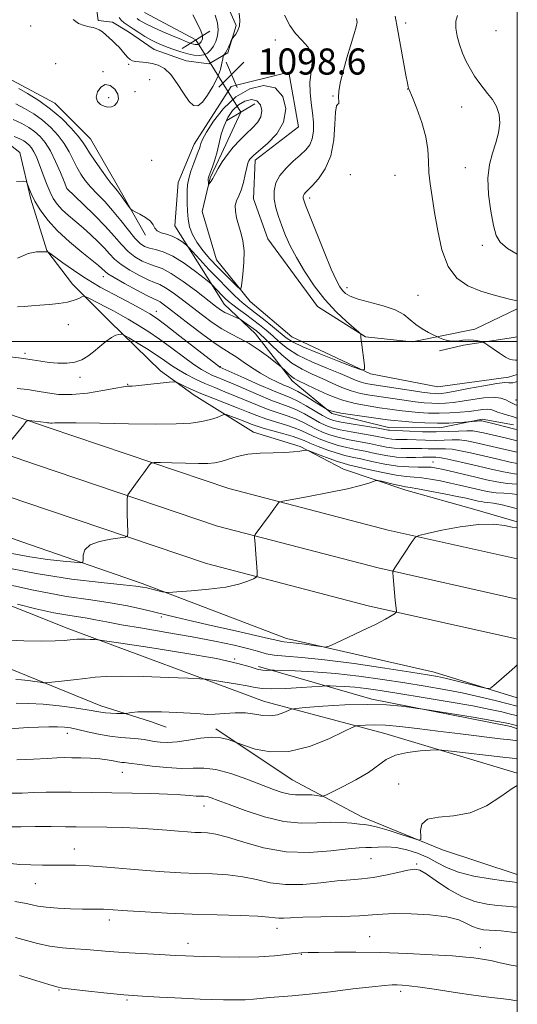
# Model space of a CAD drawing. Extents: x 2067300 to 2070200, y 289800 to 292700.
# Drawn here: x 2069848 to 2070000, y 290297 to 290599 of the extents above; entities that cross this region are included whole.
import ezdxf

# ---------------------------------------------------------------- set-up
doc = ezdxf.new("R2010")
doc.units = 0
doc.header["$MEASUREMENT"] = 0
doc.linetypes.add('rvrstm', pattern=[117.1, 50, -3.9, 0.5, -3.9, 0.5, -3.9, 0.5, -3.9, 50])
for name, color, linetype, lineweight in [('BREAKLINE DTM HARD', 7, 'Continuous', 0), ('CONTOUR INDEX', 41, 'Continuous', 13), ('CONTOUR INTERMEDIATE', 44, 'Continuous', 0), ('CONTOUR INTERMEDIATE DEPRESSION', 44, 'Continuous', 0), ('GRID LINE', 7, 'Continuous', 0), ('PIPE END LARGE', 7, 'Continuous', 13), ('SPOT ELEVATION', 7, 'Continuous', 0), ('SPOT ELEVATION DTM', 2, 'Continuous', 13), ('STREAM - RIVER SINGLE LINE', 142, 'rvrstm', 0), ('STREAM - RIVER SINGLE LINE UNDER ROAD', 9, 'Continuous', 0)]:
    doc.layers.add(name, color=color, linetype=linetype, lineweight=lineweight)
doc.styles.add('Style-WORKING', font='WORKING.shx')

# ---------------------------------------------------------------- blocks, each defined once
blk = doc.blocks.new('SPOT')
at = {"layer": 'SPOT ELEVATION'}
for p, q in [((-3.909999999916181, -3.910000000032596), (3.820000000065193, 3.809999999997672)), ((-1.649999999906868, 3.769999999960419), (1.71999999997206, -3.929999999993015))]:
    blk.add_line(p, q, dxfattribs=at)

msp = doc.modelspace()

# ---------------------------------------------------------------- linework, layer by layer
at = {"layer": 'BREAKLINE DTM HARD', "extrusion": (-0.1708238997197682, 0.7794970367080158, 0.602663724682308), "elevation": -126495.8835341298, "flags": 128}
msp.add_lwpolyline([(-2084202.171004013, 96914.3773842013), (-2084199.610735234, 96914.28616090992), (-2084185.560797889, 96912.78965547212), (-2084177.973910457, 96912.95256370792)], dxfattribs=at)
at = {"layer": 'BREAKLINE DTM HARD', "extrusion": (-0.04719011407624059, 0.01055433528403717, 0.998830165313495), "elevation": -93493.97729745321, "flags": 128}
msp.add_lwpolyline([(-735235.9454658134, 1954425.980542464), (-735235.9454658134, 1954466.616674244)], dxfattribs=at)
at = {"layer": 'BREAKLINE DTM HARD', "extrusion": (-0.04645671083872802, 0.01039802489254842, 0.9988661847797137), "elevation": -92021.0000238812, "flags": 128}
msp.add_lwpolyline([(-735533.5674341139, 1954378.957780368), (-735533.5674341139, 1954422.712637298)], dxfattribs=at)
at = {"layer": 'BREAKLINE DTM HARD', "extrusion": (0.005153768104144332, 0.231864996240825, 0.9727343225118413), "elevation": 79098.99808001629, "flags": 128}
msp.add_lwpolyline([(-2062989.479714297, -326914.4070388581), (-2063034.602177248, -326905.0935734871), (-2063035.385073489, -326904.9685315909)], dxfattribs=at)
at = {"layer": 'BREAKLINE DTM HARD'}
for points in [[(2069200.52, 290714.53, 1100.62), (2069288.46, 290680.97, 1102.39), (2069359.14, 290655.33, 1103.03), (2069439.26, 290625.87, 1103.81), (2069533.06, 290589.87, 1105.29), (2069652.8, 290546.97, 1109.37), (2069793.25, 290495.23, 1115.27), (2069856.55, 290473.54, 1118.32), (2069911.64, 290454.91, 1121.27), (2069960.39, 290442.17, 1123.58)], [(2069195.8, 290701.88, 1100.82), (2069283.75, 290668.32, 1102.59), (2069354.51, 290642.65, 1103.23), (2069434.51, 290613.23, 1104.01), (2069528.36, 290577.21, 1105.49), (2069648.26, 290534.26, 1109.57), (2069789.29, 290483.9, 1115.47), (2069852.68, 290462.18, 1118.52), (2069908.2, 290443.41, 1121.47), (2069957.35, 290430.56, 1123.78)], [(2069191.08, 290689.23, 1100.62), (2069279.04, 290655.67, 1102.39), (2069349.88, 290629.97, 1103.03), (2069429.76, 290600.59, 1103.81), (2069523.66, 290564.55, 1105.29), (2069643.72, 290521.55, 1109.37), (2069785.33, 290472.57, 1115.27), (2069848.81, 290450.82, 1118.32), (2069904.76, 290431.91, 1121.27), (2069954.31, 290418.95, 1123.58)], [(2069869.61, 290613.09, 1097.38), (2069871.56, 290598.34, 1097.67), (2069875.98, 290597.84, 1097.08), (2069880.89, 290594.89, 1096.88), (2069888.75, 290589.47, 1097.08), (2069898.58, 290586.01, 1097.08), (2069905.46, 290585.02, 1097.18), (2069911.37, 290588.45, 1098.26), (2069913.84, 290596.8, 1097.77), (2069909.43, 290607.13, 1097.38)], [(2069717.1, 290554.52, 1102.53), (2069736.22, 290549.27, 1102.18), (2069753.59, 290545.77, 1101.23), (2069768.37, 290547.92, 1101.31), (2069782.72, 290553.98, 1100.75), (2069791.86, 290562.23, 1100.88), (2069801, 290569.17, 1100.88), (2069812.31, 290575.23, 1100.53), (2069823.18, 290580.86, 1099.36), (2069834.92, 290583.02, 1099.18), (2069845.34, 290579.96, 1099.49), (2069858.37, 290572.99, 1099.31), (2069869.22, 290562.11, 1099.05), (2069877.02, 290548.62, 1099.53), (2069886.12, 290532.53, 1100.44)], [(2069895.06, 290535.38, 1098.95), (2069896.07, 290548.65, 1098.8), (2069901, 290560.44, 1098.7), (2069912.33, 290578.12, 1098.8), (2069930.04, 290582.52, 1098.65), (2069932.97, 290565.8, 1098.51), (2069919.68, 290555.5, 1098.46), (2069919.17, 290543.7, 1098.8), (2069923.57, 290531.4, 1098.8), (2069938.78, 290510.73, 1099.29), (2069953.52, 290501.37, 1100.08), (2069967.77, 290499.87, 1101.51), (2069986.95, 290503.78, 1102.74), (2070000, 290509.935, 1103.731)], [(2070000, 290444.722, 1123.664), (2069987.04, 290448.52, 1123.56), (2069965.9, 290454.45, 1122.62), (2069946.74, 290460.87, 1121.3), (2069933.48, 290467.78, 1119.77), (2069919.23, 290472.22, 1119.28), (2069901.05, 290483.56, 1116.63), (2069890.74, 290490.94, 1115.5), (2069875.03, 290506.21, 1113.48), (2069863.74, 290517.53, 1111.32), (2069855.89, 290527.87, 1109.94), (2069850.99, 290543.61, 1108.17), (2069847.57, 290557.87, 1107.73), (2069831.86, 290570.18, 1105.12)], [(2070000, 290390.705, 1126.302), (2069974.51, 290398.59, 1125.4), (2069929.29, 290408.98, 1123.48), (2069885.07, 290425.76, 1121.71), (2069848.21, 290438.6, 1118.22), (2069779.91, 290463.28, 1115.37), (2069716.52, 290485.99, 1111.98), (2069644.29, 290513.14, 1108.58), (2069570.58, 290540.28, 1105), (2069519.48, 290560.52, 1104.11)], [(2070000, 290367.675, 1137.597), (2069959.42, 290379.78, 1134.92), (2069922.56, 290389.67, 1131.14), (2069862.61, 290411.88, 1127.45), (2069800.7, 290436.55, 1123.71), (2069726.51, 290465.18, 1118.6), (2069673.44, 290485.91, 1117.22), (2069598.75, 290513.55, 1112.85), (2069520.62, 290540.21, 1108.87)], [(2069895.06, 290535.38, 1098.95), (2069910.23, 290511.45, 1103.08), (2069919.78, 290502.31, 1104.9), (2069931.06, 290487.95, 1106.47), (2069943.21, 290477.94, 1108.21), (2069960.59, 290473.57, 1109.42), (2069976.23, 290473.54, 1108.73), (2069989.27, 290476.13, 1107.69), (2069998.83, 290474.38, 1107.34)], [(2069485.43, 290532.28, 1110.35), (2069511.06, 290521.37, 1111.35), (2069541.89, 290507.85, 1114.52), (2069570.56, 290496.51, 1115.09), (2069597.49, 290487.34, 1115.65), (2069622.68, 290479.91, 1117.61), (2069656.56, 290467.26, 1118.61), (2069696.95, 290450.25, 1122.52), (2069719.97, 290441.96, 1124.35), (2069744.29, 290430.18, 1125.39), (2069764.7, 290421.9, 1126), (2069796.85, 290413.15, 1127.43), (2069817.7, 290409.65, 1128.17), (2069844.63, 290399.61, 1129.13), (2069872.43, 290388.27, 1131.43), (2069887.63, 290383.46, 1132.6), (2069892.41, 290381.72, 1132.73)], [(2070000, 290381.3, 1132.608), (2069998.01, 290381.99, 1132.52), (2069955.44, 290390.31, 1131.73), (2069920.69, 290400.36, 1127.52)], [(2069907.62, 290381.26, 1133.65), (2069931.06, 290365.58, 1134.95), (2069952.34, 290354.25, 1137.3), (2069977.1, 290344.21, 1138.25), (2070000, 290336.622, 1139.349)]]:
    msp.add_polyline3d(points, dxfattribs=at)
at = {"layer": 'CONTOUR INDEX', "flags": 128}
for points, elevation in [([(2069928.668, 290600.015), (2069930.281, 290596.861), (2069932.062, 290594.386), (2069934.024, 290592.299), (2069935.804, 290590.307), (2069936.943, 290588.116), (2069937.149, 290585.509), (2069936.804, 290582.566), (2069936.456, 290579.447), (2069936.523, 290576.29), (2069936.891, 290573.155), (2069937.31, 290570.084), (2069937.563, 290567.134), (2069937.547, 290564.432), (2069937.187, 290562.119), (2069936.415, 290560.267), (2069935.196, 290558.672), (2069933.498, 290557.057), (2069931.369, 290555.203), (2069929.154, 290553.123), (2069927.275, 290550.889), (2069926.069, 290548.556), (2069925.525, 290546.131), (2069925.548, 290543.603), (2069926.037, 290540.968), (2069926.862, 290538.235), (2069927.888, 290535.417), (2069929.035, 290532.494), (2069930.443, 290529.309), (2069932.31, 290525.673), (2069934.773, 290521.495), (2069937.741, 290517.074), (2069941.063, 290512.81), (2069944.535, 290509.063), (2069947.725, 290506.045), (2069951.471, 290502.789), (2069951.959, 290502.331), (2069952.031, 290502.16), (2069952.044, 290501.896), (2069952.109, 290501.206), (2069952.273, 290499.767), (2069953.187, 290492.56), (2069953.208, 290491.373), (2069952.296, 290491.286), (2069949.667, 290492.226), (2069944.936, 290494.039), (2069939.292, 290496.251), (2069934.323, 290498.309), (2069931.174, 290499.827), (2069929.232, 290501.097), (2069925.02, 290504.578), (2069922.263, 290506.8), (2069919.735, 290508.795), (2069916.359, 290511.414), (2069914.894, 290512.651), (2069913.123, 290514.283), (2069910.969, 290516.396), (2069908.418, 290519.019), (2069905.542, 290522.077), (2069902.767, 290525.084), (2069899.389, 290528.77), (2069898.761, 290529.397), (2069898.179, 290529.868), (2069897.215, 290530.593), (2069895.874, 290531.468), (2069894.273, 290532.264), (2069892.552, 290532.823), (2069890.947, 290533.281), (2069889.72, 290533.845), (2069889.01, 290534.673), (2069888.465, 290535.71), (2069887.606, 290536.85), (2069886.126, 290537.984), (2069884.382, 290538.987), (2069882.898, 290539.734), (2069882.039, 290540.181), (2069881.522, 290540.625), (2069880.903, 290541.446), (2069879.867, 290542.885), (2069878.597, 290544.625), (2069877.407, 290546.209), (2069876.496, 290547.348), (2069875.615, 290548.428), (2069874.403, 290550.003), (2069872.64, 290552.424), (2069870.662, 290555.238), (2069868.942, 290557.79), (2069867.785, 290559.632), (2069866.808, 290561.145), (2069865.455, 290562.917), (2069863.299, 290565.371), (2069860.425, 290568.269), (2069857.045, 290571.207), (2069853.418, 290573.831), (2069849.99, 290575.978), (2069847.253, 290577.533)], 1100), ([(2069876.634, 290572.303), (2069877.412, 290573.167), (2069877.812, 290574.367), (2069877.616, 290575.794), (2069876.699, 290577.282), (2069875.304, 290578.421), (2069873.763, 290578.743), (2069872.389, 290577.954), (2069871.412, 290576.457), (2069871.038, 290574.828), (2069871.393, 290573.539), (2069872.282, 290572.638), (2069873.423, 290572.07), (2069874.579, 290571.797), (2069875.664, 290571.856), (2069876.634, 290572.303)], 1100), ([(2070000, 290469.497), (2069998.332, 290469.912), (2069996.262, 290470.409), (2069989.668, 290471.951), (2069988.002, 290472.325), (2069986.423, 290472.561), (2069984.537, 290472.629), (2069982.026, 290472.525), (2069978.875, 290472.355), (2069975.147, 290472.252), (2069971.004, 290472.311), (2069967.019, 290472.471), (2069960.803, 290472.775), (2069960.419, 290472.832), (2069957.362, 290473.356), (2069949.708, 290474.642), (2069946.065, 290475.29), (2069943.683, 290475.8), (2069942.059, 290476.371), (2069940.368, 290477.278), (2069935.288, 290480.296), (2069932.719, 290481.728), (2069930.612, 290482.724), (2069925.34, 290484.844), (2069920.965, 290486.725), (2069916.178, 290488.845), (2069908.915, 290492.095), (2069908.726, 290492.219), (2069907.84, 290492.897), (2069896.665, 290501.616), (2069892.354, 290504.945), (2069889.493, 290507.074), (2069887.459, 290508.416), (2069885.24, 290509.677), (2069882.108, 290511.382), (2069878.473, 290513.339), (2069872.259, 290516.642), (2069869.83, 290518.004), (2069867.2, 290519.65), (2069864.032, 290521.812), (2069860.815, 290524.098), (2069856.823, 290526.987), (2069856.269, 290527.363), (2069856.106, 290527.41), (2069855.904, 290527.4), (2069855.402, 290527.398), (2069854.384, 290527.42), (2069852.664, 290527.397), (2069850.167, 290526.915), (2069846.852, 290525.474)], 1110), ([(2070000, 290453.093), (2069998.403, 290453.262), (2069995.879, 290453.434), (2069993.513, 290453.622), (2069991.364, 290453.917), (2069989.313, 290454.32), (2069987.195, 290454.809), (2069982.308, 290455.964), (2069979.493, 290456.594), (2069976.463, 290457.226), (2069973.443, 290457.781), (2069970.704, 290458.172), (2069968.372, 290458.364), (2069965.982, 290458.547), (2069962.919, 290458.965), (2069958.836, 290459.774), (2069954.441, 290460.765), (2069948.305, 290462.202), (2069946.655, 290462.632), (2069944.881, 290463.21), (2069942.371, 290464.123), (2069939.595, 290465.167), (2069937.293, 290466.045), (2069935.979, 290466.529), (2069935.277, 290466.669), (2069934.583, 290466.585), (2069933.378, 290466.39), (2069931.469, 290466.166), (2069928.747, 290465.987), (2069925.208, 290465.89), (2069921.273, 290465.748), (2069917.468, 290465.398), (2069914.215, 290464.741), (2069911.522, 290463.943), (2069909.292, 290463.237), (2069907.352, 290462.802), (2069905.214, 290462.611), (2069902.313, 290462.585), (2069898.355, 290462.65), (2069894.119, 290462.754), (2069890.653, 290462.851), (2069888.711, 290462.878), (2069887.851, 290462.697), (2069887.338, 290462.153), (2069885.542, 290459.751), (2069884.35, 290458.127), (2069881.18, 290453.681), (2069880.725, 290452.999), (2069880.556, 290452.506), (2069880.526, 290451.781), (2069880.513, 290448.751), (2069880.524, 290446.714), (2069880.558, 290444.592), (2069880.642, 290441.187), (2069880.578, 290440.377), (2069879.986, 290440.012), (2069878.357, 290439.776), (2069875.443, 290439.39), (2069872.022, 290438.709), (2069869.133, 290437.618), (2069867.552, 290436.091), (2069867.009, 290434.452), (2069866.971, 290433.11), (2069866.899, 290432.373), (2069866.217, 290432.159), (2069864.339, 290432.284), (2069860.864, 290432.605), (2069856.122, 290433.143), (2069850.627, 290433.962), (2069844.677, 290435.133)], 1120), ([(2070000, 290385.197), (2069999.635, 290385.294), (2069997.493, 290385.857), (2069995.26, 290386.417), (2069991.701, 290387.213), (2069986.373, 290388.259), (2069979.142, 290389.532), (2069971.115, 290390.867), (2069963.709, 290392.064), (2069958.004, 290392.964), (2069953.729, 290393.585), (2069950.273, 290393.985), (2069947.172, 290394.224), (2069944.538, 290394.349), (2069942.626, 290394.404), (2069941.476, 290394.421), (2069940.267, 290394.369), (2069933.918, 290393.919), (2069929.067, 290393.625), (2069924.73, 290393.472), (2069921.832, 290393.575), (2069919.692, 290393.911), (2069917.226, 290394.424), (2069913.707, 290395.046), (2069909.816, 290395.663), (2069906.589, 290396.15), (2069904.615, 290396.427), (2069902.699, 290396.581), (2069899.199, 290396.744), (2069893.066, 290397.006), (2069885.632, 290397.275), (2069878.822, 290397.419), (2069874.052, 290397.339), (2069870.697, 290397.072), (2069867.625, 290396.69), (2069864.023, 290396.266), (2069860.363, 290395.866), (2069857.438, 290395.559), (2069855.777, 290395.398), (2069854.849, 290395.386), (2069853.859, 290395.512), (2069852.217, 290395.752), (2069850.162, 290396.03), (2069848.141, 290396.259), (2069846.407, 290396.399)], 1130), ([(2070000, 290334.136), (2069998.437, 290334.324), (2069995.859, 290334.652), (2069991.702, 290335.244), (2069986.699, 290336.125), (2069981.947, 290337.29), (2069978.261, 290338.711), (2069975.326, 290340.259), (2069972.542, 290341.779), (2069969.45, 290343.125), (2069966.161, 290344.183), (2069962.924, 290344.848), (2069959.963, 290345.066), (2069957.393, 290345.003), (2069955.3, 290344.877), (2069953.602, 290344.838), (2069951.54, 290344.765), (2069948.187, 290344.465), (2069942.914, 290343.869), (2069936.281, 290343.396), (2069929.148, 290343.586), (2069922.295, 290344.778), (2069916.192, 290346.497), (2069911.231, 290348.068), (2069907.655, 290348.974), (2069905.113, 290349.337), (2069903.106, 290349.443), (2069901.169, 290349.531), (2069898.968, 290349.67), (2069896.203, 290349.885), (2069892.657, 290350.186), (2069888.451, 290350.516), (2069883.79, 290350.803), (2069878.927, 290350.993), (2069874.302, 290351.102), (2069864.862, 290351.24), (2069861.633, 290351.268), (2069857.207, 290351.291), (2069852.298, 290351.297), (2069847.944, 290351.269), (2069844.9, 290351.211)], 1140)]:
    msp.add_lwpolyline(points, dxfattribs=dict(at, elevation=elevation))
at = {"layer": 'CONTOUR INTERMEDIATE', "flags": 128}
for points, elevation in [([(2069914.756, 290600.565), (2069914.982, 290598.487), (2069914.883, 290596.701), (2069914.408, 290595.255), (2069913.749, 290594.162), (2069912.81, 290593.017), (2069912.609, 290592.692), (2069912.379, 290592.176), (2069911.993, 290591.282), (2069911.506, 290590.193), (2069911.018, 290589.185), (2069910.612, 290588.473), (2069910.306, 290588.037), (2069910.101, 290587.795), (2069909.987, 290587.637), (2069909.903, 290587.33), (2069909.779, 290586.608), (2069909.531, 290585.268), (2069909.027, 290583.341), (2069908.125, 290580.916), (2069906.753, 290578.149), (2069905.122, 290575.462), (2069903.518, 290573.343), (2069902.139, 290572.214), (2069900.851, 290572.245), (2069899.435, 290573.538), (2069897.732, 290576.041), (2069895.822, 290579.082), (2069893.846, 290581.833), (2069891.913, 290583.656), (2069890.02, 290584.67), (2069888.134, 290585.186), (2069886.256, 290585.476), (2069883.108, 290585.805), (2069882.116, 290586.007), (2069881.39, 290586.36), (2069880.709, 290586.969), (2069879.898, 290587.891), (2069878.969, 290589), (2069877.985, 290590.126), (2069876.993, 290591.137), (2069875.993, 290592.068), (2069873.932, 290593.946), (2069872.903, 290594.836), (2069871.931, 290595.529), (2069871.025, 290595.942), (2069870.051, 290596.184), (2069868.84, 290596.412), (2069867.291, 290596.784), (2069865.573, 290597.466), (2069863.922, 290598.622)], 1098), ([(2069907.484, 290599.989), (2069908.141, 290597.638), (2069908.398, 290595.496), (2069908.206, 290593.6), (2069907.667, 290591.944), (2069906.922, 290590.514), (2069906.076, 290589.308), (2069905.103, 290588.376), (2069903.944, 290587.781), (2069902.55, 290587.566), (2069900.91, 290587.688), (2069899.025, 290588.087), (2069896.926, 290588.693), (2069894.773, 290589.414), (2069892.756, 290590.15), (2069891.004, 290590.839), (2069889.395, 290591.555), (2069887.741, 290592.408), (2069885.918, 290593.467), (2069884.039, 290594.636), (2069882.277, 290595.775), (2069880.778, 290596.778), (2069879.572, 290597.66), (2069878.665, 290598.47), (2069878.02, 290599.31)], 1096), ([(2069900.622, 290600.085), (2069902.125, 290597.128), (2069903.047, 290595.171), (2069903.476, 290594.026), (2069903.585, 290593.323), (2069903.528, 290592.758), (2069903.367, 290592.264), (2069903.145, 290591.837), (2069902.893, 290591.478), (2069902.603, 290591.2), (2069902.257, 290591.022), (2069901.841, 290590.958), (2069901.352, 290590.995), (2069900.79, 290591.114), (2069900.098, 290591.322), (2069898.995, 290591.731), (2069897.141, 290592.479), (2069894.373, 290593.632), (2069891.215, 290594.983), (2069888.366, 290596.255), (2069886.359, 290597.233), (2069885.069, 290597.949), (2069884.203, 290598.495), (2069883.505, 290598.986)], 1094), ([(2069950.694, 290598.97), (2069950.923, 290597.853), (2069950.618, 290596.398), (2069949.89, 290593.929), (2069948.892, 290590.627), (2069947.784, 290586.889), (2069946.727, 290583.1), (2069945.865, 290579.598), (2069945.344, 290576.713), (2069945.235, 290574.694), (2069945.328, 290573.476), (2069945.338, 290572.912), (2069945.066, 290572.731), (2069944.642, 290572.16), (2069944.279, 290570.299), (2069944.085, 290566.576), (2069943.749, 290561.739), (2069942.855, 290556.863), (2069941.151, 290552.835), (2069939.05, 290549.785), (2069937.133, 290547.657), (2069935.116, 290545.622), (2069934.73, 290545.168), (2069934.512, 290544.748), (2069934.414, 290544.31), (2069934.419, 290543.855), (2069934.561, 290543.243), (2069935.09, 290541.795), (2069936.307, 290538.695), (2069938.363, 290533.526), (2069940.805, 290527.47), (2069943.03, 290522.11), (2069944.587, 290518.642), (2069945.627, 290516.721), (2069946.45, 290515.617), (2069947.38, 290514.713), (2069948.829, 290513.844), (2069951.23, 290512.958), (2069958.865, 290510.925), (2069962.557, 290509.666), (2069965.228, 290508.205), (2069967.172, 290506.651), (2069968.921, 290505.146), (2069970.855, 290503.821), (2069972.753, 290502.751), (2069974.245, 290501.999), (2069975.595, 290501.352), (2069976.179, 290501.102), (2069977.177, 290500.701), (2069978.53, 290500.281), (2069980.081, 290500.039), (2069981.695, 290500.104), (2069983.327, 290500.323), (2069984.955, 290500.478), (2069986.532, 290500.407), (2069987.915, 290500.187), (2069988.938, 290499.956), (2069989.54, 290499.789), (2069990.074, 290499.503), (2069990.999, 290498.856), (2069992.61, 290497.709), (2069994.565, 290496.359), (2069996.359, 290495.209), (2069997.623, 290494.562), (2069998.534, 290494.318), (2069999.403, 290494.277), (2070000, 290494.273)], 1102), ([(2069962.603, 290599.658), (2069963.289, 290595.812), (2069965.89, 290581.567), (2069966.359, 290579.095), (2069966.585, 290578.006), (2069966.684, 290577.646), (2069966.789, 290577.372), (2069967.883, 290574.703), (2069969.216, 290571.358), (2069970.746, 290567.098), (2069971.992, 290562.697), (2069972.608, 290558.758), (2069972.809, 290555.207), (2069972.949, 290551.8), (2069973.312, 290548.275), (2069973.91, 290544.305), (2069974.686, 290539.544), (2069975.63, 290533.865), (2069976.925, 290528.01), (2069978.801, 290522.937), (2069981.439, 290519.361), (2069984.81, 290517.012), (2069988.836, 290515.375), (2069993.322, 290514.031), (2069997.616, 290512.947), (2070000, 290512.402)], 1104), ([(2069981.646, 290599.923), (2069981.184, 290598.17), (2069981.207, 290595.988), (2069981.601, 290593.554), (2069982.299, 290590.982), (2069983.246, 290588.37), (2069984.382, 290585.815), (2069985.637, 290583.413), (2069986.936, 290581.257), (2069988.224, 290579.396), (2069989.534, 290577.697), (2069990.917, 290575.983), (2069992.369, 290574.099), (2069993.655, 290571.974), (2069994.483, 290569.562), (2069994.636, 290566.839), (2069994.212, 290563.89), (2069993.384, 290560.821), (2069992.353, 290557.667), (2069991.434, 290554.17), (2069990.969, 290549.994), (2069991.186, 290545.008), (2069991.871, 290539.889), (2069992.693, 290535.514), (2069993.486, 290532.498), (2069994.72, 290530.395), (2069997.029, 290528.495), (2070000, 290526.74)], 1106), ([(2069904.78, 290564.071), (2069906.929, 290567.453), (2069909.966, 290571.366), (2069913.747, 290574.945), (2069918.045, 290577.422), (2069922.3, 290578.42), (2069925.863, 290577.657), (2069928.181, 290575.047), (2069929.065, 290571.268), (2069928.419, 290567.191), (2069926.315, 290563.56), (2069923.514, 290560.605), (2069919.325, 290557.069), (2069918.497, 290556.299), (2069918.091, 290555.825), (2069917.789, 290555.354), (2069917.486, 290554.593), (2069917.131, 290553.249), (2069916.679, 290551.161), (2069916.118, 290548.706), (2069915.445, 290546.395), (2069914.689, 290544.596), (2069914.012, 290543.123), (2069913.61, 290541.646), (2069913.626, 290539.904), (2069913.993, 290537.908), (2069914.594, 290535.736), (2069915.298, 290533.421), (2069915.925, 290530.822), (2069916.281, 290527.754), (2069916.242, 290524.178), (2069915.953, 290520.648), (2069915.629, 290517.867), (2069915.395, 290516.379), (2069915.018, 290516.114), (2069914.176, 290516.844), (2069912.641, 290518.344), (2069910.572, 290520.396), (2069908.225, 290522.786), (2069905.844, 290525.319), (2069903.637, 290527.885), (2069901.8, 290530.395), (2069900.48, 290532.79), (2069899.63, 290535.13), (2069899.152, 290537.502), (2069898.946, 290539.951), (2069898.901, 290542.337), (2069898.906, 290544.476), (2069898.895, 290546.268), (2069898.983, 290547.957), (2069899.331, 290549.871), (2069900.032, 290552.209), (2069900.911, 290554.654), (2069902.283, 290558.202), (2069902.623, 290559.134), (2069902.833, 290559.832), (2069903.047, 290560.602), (2069903.577, 290561.864), (2069904.78, 290564.071)], 1098), ([(2070000, 290487.753), (2069999.348, 290487.544), (2069998.649, 290487.333), (2069998.054, 290487.254), (2069997.42, 290487.325), (2069996.205, 290487.356), (2069993.765, 290487.104), (2069989.765, 290486.416), (2069985.095, 290485.511), (2069980.957, 290484.697), (2069978.253, 290484.211), (2069976.706, 290484.006), (2069975.743, 290483.961), (2069974.797, 290483.991), (2069973.32, 290484.138), (2069970.771, 290484.478), (2069966.869, 290485.047), (2069955.468, 290486.754), (2069953.569, 290487.093), (2069952.121, 290487.481), (2069950.631, 290488.05), (2069948.646, 290488.9), (2069945.724, 290490.124), (2069941.641, 290491.768), (2069937.044, 290493.709), (2069932.799, 290495.777), (2069929.56, 290497.825), (2069927.125, 290499.803), (2069925.08, 290501.68), (2069923.076, 290503.441), (2069921.023, 290505.116), (2069918.894, 290506.749), (2069916.702, 290508.36), (2069914.617, 290509.871), (2069912.849, 290511.183), (2069911.536, 290512.239), (2069910.526, 290513.159), (2069909.595, 290514.104), (2069906.359, 290517.577), (2069905.65, 290518.176), (2069904.12, 290519.37), (2069901.381, 290521.467), (2069897.917, 290523.962), (2069894.433, 290526.143), (2069891.5, 290527.481), (2069889.157, 290528.169), (2069887.313, 290528.584), (2069885.837, 290529.088), (2069884.46, 290529.994), (2069882.876, 290531.601), (2069880.862, 290534.08), (2069878.521, 290537.085), (2069876.041, 290540.139), (2069873.595, 290542.862), (2069871.309, 290545.245), (2069869.295, 290547.375), (2069867.632, 290549.347), (2069866.252, 290551.294), (2069865.053, 290553.36), (2069862.7, 290558.106), (2069861.217, 290560.634), (2069859.345, 290563.14), (2069857.113, 290565.542), (2069854.593, 290567.756), (2069851.87, 290569.714), (2069849.083, 290571.392), (2069846.388, 290572.781)], 1102), ([(2070000, 290480.382), (2069999.242, 290480.685), (2069998.409, 290481.026), (2069997.582, 290481.442), (2069996.493, 290482.039), (2069994.932, 290482.617), (2069992.7, 290482.898), (2069989.715, 290482.695), (2069986.354, 290482.184), (2069983.11, 290481.628), (2069980.362, 290481.242), (2069978.028, 290481.036), (2069975.916, 290480.97), (2069973.822, 290481.015), (2069971.508, 290481.181), (2069968.732, 290481.489), (2069965.354, 290481.943), (2069954.871, 290483.479), (2069951.961, 290484.024), (2069949.143, 290484.795), (2069946.256, 290485.898), (2069943.285, 290487.221), (2069940.257, 290488.598), (2069937.191, 290489.936), (2069934.094, 290491.434), (2069930.965, 290493.363), (2069927.853, 290495.859), (2069925.006, 290498.513), (2069922.718, 290500.783), (2069921.172, 290502.276), (2069920.099, 290503.212), (2069919.117, 290503.959), (2069917.953, 290504.796), (2069915.249, 290506.687), (2069914.839, 290506.91), (2069913.161, 290507.607), (2069911.803, 290508.205), (2069910.414, 290508.896), (2069909.127, 290509.681), (2069907.551, 290510.826), (2069901.685, 290515.348), (2069897.686, 290518.311), (2069893.984, 290520.804), (2069891.18, 290522.291), (2069889.036, 290523.088), (2069887.104, 290523.72), (2069885.034, 290524.629), (2069882.867, 290525.915), (2069880.744, 290527.59), (2069878.721, 290529.675), (2069876.537, 290532.208), (2069873.845, 290535.234), (2069870.486, 290538.686), (2069867.038, 290542.043), (2069862.008, 290546.819), (2069861.135, 290549.01), (2069860.032, 290551.736), (2069858.574, 290555.111), (2069856.972, 290558.371), (2069855.388, 290560.916), (2069853.801, 290562.816), (2069852.142, 290564.306), (2069850.322, 290565.597), (2069848.177, 290566.806), (2069845.523, 290568.029)], 1104), ([(2070000, 290476.458), (2069999.852, 290476.514), (2069998.575, 290476.95), (2069997.025, 290477.41), (2069995.39, 290477.882), (2069993.934, 290478.345), (2069992.832, 290478.772), (2069991.895, 290479.093), (2069990.841, 290479.23), (2069989.43, 290479.134), (2069985.264, 290478.559), (2069982.471, 290478.272), (2069979.351, 290478.066), (2069976.089, 290477.979), (2069972.846, 290478.039), (2069969.697, 290478.224), (2069966.692, 290478.5), (2069963.838, 290478.839), (2069960.957, 290479.234), (2069957.825, 290479.68), (2069954.274, 290480.204), (2069950.353, 290480.954), (2069946.166, 290482.109), (2069941.88, 290483.746), (2069937.924, 290485.541), (2069932.804, 290488.041), (2069931.634, 290488.655), (2069930.784, 290489.245), (2069929.87, 290490.053), (2069928.962, 290490.938), (2069927.786, 290492.126), (2069927.197, 290492.615), (2069925.972, 290493.556), (2069923.769, 290495.221), (2069920.901, 290497.292), (2069917.843, 290499.304), (2069914.966, 290500.925), (2069912.222, 290502.347), (2069909.459, 290503.896), (2069906.56, 290505.818), (2069903.546, 290508.04), (2069897.435, 290512.761), (2069894.624, 290514.856), (2069892.273, 290516.444), (2069890.487, 290517.392), (2069888.868, 290518.043), (2069886.896, 290518.856), (2069884.231, 290520.17), (2069881.275, 290521.835), (2069878.611, 290523.579), (2069876.652, 290525.203), (2069875.116, 290526.798), (2069873.551, 290528.532), (2069871.61, 290530.516), (2069869.363, 290532.645), (2069866.985, 290534.76), (2069862.47, 290538.575), (2069860.586, 290540.319), (2069859.075, 290542.02), (2069857.866, 290543.78), (2069856.853, 290545.715), (2069855.939, 290547.897), (2069855.087, 290550.216), (2069854.271, 290552.517), (2069853.471, 290554.656), (2069852.689, 290556.544), (2069851.931, 290558.102), (2069851.196, 290559.283), (2069850.46, 290560.164), (2069849.69, 290560.855), (2069848.819, 290561.463), (2069847.635, 290562.091), (2069845.892, 290562.84)], 1106), ([(2070000, 290472.865), (2069999.221, 290473.081), (2069996.439, 290473.812), (2069993.781, 290474.482), (2069989.087, 290475.618), (2069988.784, 290475.641), (2069988.286, 290475.625), (2069987.521, 290475.566), (2069984.949, 290475.326), (2069983.848, 290475.242), (2069981.835, 290475.102), (2069978.992, 290474.97), (2069975.514, 290474.932), (2069971.649, 290475.046), (2069967.858, 290475.264), (2069964.653, 290475.51), (2069962.323, 290475.736), (2069960.246, 290475.992), (2069953.779, 290476.877), (2069949.555, 290477.475), (2069945.923, 290478.04), (2069943.649, 290478.483), (2069942.51, 290478.798), (2069942.039, 290478.999), (2069941.767, 290479.144), (2069941.241, 290479.463), (2069937.815, 290481.591), (2069935.173, 290483.211), (2069932.791, 290484.623), (2069931.163, 290485.499), (2069929.933, 290486.052), (2069928.527, 290486.628), (2069926.512, 290487.512), (2069924.011, 290488.733), (2069921.282, 290490.257), (2069918.569, 290492.012), (2069916.039, 290493.772), (2069913.843, 290495.275), (2069912.007, 290496.396), (2069910.058, 290497.565), (2069907.394, 290499.346), (2069903.664, 290502.088), (2069899.5, 290505.271), (2069893.185, 290510.174), (2069891.562, 290511.401), (2069890.562, 290512.084), (2069889.793, 290512.493), (2069888.7, 290512.997), (2069886.687, 290513.992), (2069883.428, 290515.711), (2069879.683, 290517.756), (2069876.479, 290519.568), (2069874.582, 290520.73), (2069873.695, 290521.389), (2069872.735, 290522.347), (2069871.688, 290523.247), (2069869.705, 290524.846), (2069866.564, 290527.343), (2069862.797, 290530.476), (2069859.127, 290533.872), (2069856.138, 290537.198), (2069853.869, 290540.288), (2069852.221, 290543.021), (2069851.091, 290545.287), (2069850.375, 290547.034), (2069849.964, 290548.223), (2069849.643, 290548.851), (2069848.778, 290549.063), (2069846.627, 290549.042)], 1108), ([(2070000, 290466.014), (2069997.647, 290466.559), (2069986.972, 290469.037), (2069984.505, 290469.526), (2069982.285, 290469.783), (2069980.024, 290469.818), (2069977.588, 290469.736), (2069974.877, 290469.668), (2069971.873, 290469.709), (2069966.257, 290469.912), (2069962.807, 290469.958), (2069961.536, 290470.032), (2069960.195, 290470.226), (2069956.031, 290471.013), (2069949.076, 290472.248), (2069945.755, 290472.902), (2069943.256, 290473.527), (2069941.296, 290474.233), (2069939.396, 290475.166), (2069934.785, 290477.767), (2069932.373, 290479.004), (2069930.067, 290479.96), (2069927.581, 290480.853), (2069924.532, 290481.991), (2069920.713, 290483.57), (2069912.958, 290486.941), (2069910.212, 290488.1), (2069908.212, 290488.918), (2069906.607, 290489.592), (2069905.056, 290490.326), (2069903.245, 290491.363), (2069900.873, 290492.959), (2069897.747, 290495.258), (2069894.13, 290497.969), (2069890.392, 290500.689), (2069886.858, 290503.087), (2069883.65, 290505.115), (2069880.837, 290506.793), (2069878.444, 290508.161), (2069876.308, 290509.331), (2069874.216, 290510.434), (2069868.49, 290513.362), (2069867.623, 290513.774), (2069867.135, 290513.837), (2069866.607, 290513.607), (2069865.679, 290513.149), (2069864.224, 290512.582), (2069862.172, 290512.036), (2069859.526, 290511.613), (2069856.581, 290511.3), (2069853.7, 290511.06), (2069851.167, 290510.861), (2069848.93, 290510.705), (2069846.855, 290510.605)], 1112), ([(2070000, 290462.541), (2069997.797, 290463.009), (2069993.589, 290463.96), (2069985.645, 290465.818), (2069982.549, 290466.499), (2069980.032, 290466.938), (2069978.022, 290467.111), (2069976.3, 290467.117), (2069974.607, 290467.083), (2069972.742, 290467.107), (2069970.73, 290467.162), (2069968.651, 290467.191), (2069966.565, 290467.165), (2069964.451, 290467.162), (2069962.269, 290467.289), (2069959.97, 290467.62), (2069957.476, 290468.107), (2069954.701, 290468.67), (2069948.444, 290469.854), (2069945.445, 290470.514), (2069942.829, 290471.254), (2069940.533, 290472.095), (2069938.425, 290473.054), (2069934.283, 290475.237), (2069932.027, 290476.279), (2069929.522, 290477.196), (2069926.753, 290478.098), (2069923.724, 290479.137), (2069920.462, 290480.415), (2069913.705, 290483.26), (2069910.451, 290484.574), (2069907.322, 290485.824), (2069904.3, 290487.09), (2069901.385, 290488.432), (2069898.651, 290489.83), (2069896.192, 290491.241), (2069894.028, 290492.65), (2069891.882, 290494.145), (2069889.404, 290495.84), (2069886.41, 290497.77), (2069883.382, 290499.652), (2069880.966, 290501.128), (2069879.617, 290501.936), (2069879.004, 290502.225), (2069878.6, 290502.24), (2069877.965, 290502.156), (2069876.992, 290501.858), (2069875.659, 290501.158), (2069873.978, 290499.944), (2069872.099, 290498.414), (2069870.202, 290496.842), (2069868.404, 290495.467), (2069866.561, 290494.385), (2069864.46, 290493.656), (2069861.968, 290493.316), (2069859.257, 290493.303), (2069856.577, 290493.527), (2069854.06, 290493.905), (2069851.369, 290494.378), (2069848.047, 290494.889), (2069843.719, 290495.403)], 1114), ([(2070000, 290459.27), (2069999.106, 290459.378), (2069995.751, 290459.981), (2069992.01, 290460.788), (2069988.065, 290461.706), (2069984.132, 290462.642), (2069980.571, 290463.478), (2069977.78, 290464.093), (2069976.021, 290464.405), (2069975.012, 290464.498), (2069972.586, 290464.508), (2069971.045, 290464.471), (2069968.84, 290464.388), (2069966.095, 290464.367), (2069963.002, 290464.546), (2069959.745, 290465.014), (2069956.483, 290465.661), (2069953.371, 290466.327), (2069950.51, 290466.902), (2069947.812, 290467.461), (2069945.136, 290468.126), (2069942.403, 290468.982), (2069939.77, 290469.957), (2069937.453, 290470.942), (2069933.78, 290472.708), (2069931.681, 290473.555), (2069928.977, 290474.433), (2069925.924, 290475.344), (2069922.916, 290476.284), (2069920.21, 290477.26), (2069917.527, 290478.334), (2069914.452, 290479.579), (2069906.738, 290482.574), (2069903.026, 290484.062), (2069900.036, 290485.36), (2069897.833, 290486.399), (2069896.384, 290487.124), (2069895.549, 290487.503), (2069894.755, 290487.59), (2069893.321, 290487.458), (2069885.029, 290486.566), (2069883.159, 290486.382), (2069882.03, 290486.292), (2069880.608, 290486.228), (2069879.369, 290486.079), (2069876.979, 290485.669), (2069873.074, 290484.939), (2069868.294, 290484.16), (2069863.529, 290483.683), (2069859.473, 290483.755), (2069856.042, 290484.207), (2069852.956, 290484.763), (2069849.948, 290485.21), (2069846.797, 290485.579)], 1116), ([(2070000, 290456.241), (2069996.912, 290456.491), (2069993.723, 290456.95), (2069990.58, 290457.579), (2069987.282, 290458.342), (2069977.366, 290460.713), (2069975.288, 290461.173), (2069973.657, 290461.42), (2069971.922, 290461.497), (2069969.631, 290461.472), (2069966.733, 290461.503), (2069963.277, 290461.775), (2069959.384, 290462.4), (2069955.474, 290463.213), (2069952.04, 290463.984), (2069949.401, 290464.555), (2069947.18, 290465.067), (2069944.826, 290465.738), (2069941.976, 290466.709), (2069939.006, 290467.819), (2069936.481, 290468.83), (2069934.746, 290469.576), (2069933.278, 290470.178), (2069931.336, 290470.831), (2069928.432, 290471.669), (2069925.096, 290472.589), (2069922.107, 290473.43), (2069920.027, 290474.08), (2069918.521, 290474.629), (2069917.036, 290475.214), (2069915.183, 290475.927), (2069911.68, 290477.239), (2069910.775, 290477.546), (2069910.185, 290477.552), (2069909.403, 290477.265), (2069908.017, 290476.715), (2069905.974, 290476.041), (2069903.318, 290475.407), (2069899.98, 290474.949), (2069895.461, 290474.69), (2069889.152, 290474.627), (2069880.867, 290474.735), (2069872.117, 290474.917), (2069864.835, 290475.055), (2069860.449, 290475.065), (2069858.372, 290474.999), (2069857.513, 290474.939), (2069856.953, 290474.949), (2069856.48, 290475.011), (2069856.054, 290475.088), (2069855.639, 290475.15), (2069850.414, 290475.759), (2069850.017, 290475.747), (2069849.595, 290475.401), (2069848.786, 290474.424), (2069842.089, 290466.147)], 1118), ([(2070000, 290448.706), (2069999.281, 290448.902), (2069995.348, 290449.877), (2069992.671, 290450.42), (2069990.995, 290450.651), (2069989.877, 290450.756), (2069988.935, 290450.885), (2069988.036, 290451.062), (2069986.012, 290451.534), (2069984.341, 290451.905), (2069981.62, 290452.475), (2069977.638, 290453.278), (2069973.228, 290454.143), (2069969.486, 290454.847), (2069967.181, 290455.24), (2069965.772, 290455.459), (2069964.391, 290455.713), (2069962.415, 290456.149), (2069958.359, 290457.113), (2069957.296, 290457.346), (2069956.66, 290457.337), (2069955.906, 290457.076), (2069954.505, 290456.559), (2069951.999, 290455.799), (2069947.945, 290454.811), (2069942.232, 290453.646), (2069936.076, 290452.497), (2069931.027, 290451.591), (2069928.212, 290451.075), (2069927.089, 290450.759), (2069926.694, 290450.375), (2069925.46, 290448.615), (2069924.377, 290447.11), (2069919.748, 290440.806), (2069919.526, 290440.349), (2069919.528, 290439.929), (2069919.699, 290438.003), (2069919.837, 290436.223), (2069920.313, 290429.39), (2069920.341, 290428.26), (2069920.042, 290427.701), (2069919.159, 290427.235), (2069917.447, 290426.496), (2069914.693, 290425.58), (2069910.697, 290424.695), (2069905.499, 290424.009), (2069900.099, 290423.531), (2069895.74, 290423.232), (2069893.289, 290423.086), (2069892.117, 290423.098), (2069891.217, 290423.277), (2069886.527, 290424.419), (2069885.194, 290424.717), (2069883.178, 290425.009), (2069879.263, 290425.417), (2069872.554, 290426.074), (2069863.443, 290427.147), (2069852.644, 290428.813), (2069840.925, 290431.148)], 1122), ([(2070000, 290442.771), (2069999.798, 290442.81), (2069998.425, 290443.103), (2069996.103, 290443.584), (2069992.675, 290443.98), (2069988.085, 290443.926), (2069982.482, 290443.192), (2069976.847, 290442.096), (2069972.366, 290441.089), (2069969.858, 290440.459), (2069968.681, 290439.844), (2069967.825, 290438.714), (2069962.666, 290430.857), (2069961.99, 290429.777), (2069961.9, 290429.555), (2069961.902, 290429.055), (2069961.998, 290427.848), (2069962.407, 290423.063), (2069962.627, 290420.644), (2069962.796, 290418.955), (2069962.988, 290417.383), (2069963.001, 290417.092), (2069962.839, 290416.873), (2069962.364, 290416.537), (2069961.402, 290415.911), (2069959.643, 290414.885), (2069956.744, 290413.361), (2069952.608, 290411.342), (2069948.127, 290409.228), (2069944.443, 290407.514), (2069942.333, 290406.575), (2069941.121, 290406.297), (2069939.771, 290406.439), (2069937.529, 290406.783), (2069934.793, 290407.19), (2069932.246, 290407.542), (2069930.419, 290407.75), (2069928.515, 290407.92), (2069927.893, 290408.036), (2069926.616, 290408.34), (2069923.807, 290408.989), (2069912.706, 290411.452), (2069906.266, 290412.897), (2069900.46, 290414.241), (2069895.246, 290415.487), (2069885.547, 290417.853), (2069880.599, 290418.951), (2069875.322, 290419.908), (2069869.38, 290420.746), (2069861.87, 290421.857), (2069851.753, 290423.722), (2069838.683, 290426.595)], 1124), ([(2070000, 290400.905), (2069999.889, 290400.801), (2069999.35, 290400.306), (2069998.298, 290399.364), (2069992.818, 290394.534), (2069991.774, 290393.721), (2069990.776, 290393.579), (2069988.97, 290393.986), (2069985.803, 290394.797), (2069981.942, 290395.773), (2069978.355, 290396.652), (2069975.585, 290397.266), (2069972.472, 290397.82), (2069967.43, 290398.615), (2069959.468, 290399.837), (2069949.981, 290401.229), (2069940.956, 290402.419), (2069933.977, 290403.141), (2069928.989, 290403.535), (2069925.535, 290403.845), (2069923.078, 290404.282), (2069920.782, 290404.911), (2069917.733, 290405.762), (2069913.22, 290406.848), (2069907.329, 290408.105), (2069900.349, 290409.449), (2069892.677, 290410.798), (2069885.158, 290412.066), (2069878.743, 290413.169), (2069874.109, 290414.041), (2069870.827, 290414.702), (2069868.19, 290415.195), (2069862.308, 290416.071), (2069858.047, 290416.857), (2069852.554, 290418.064), (2069846.843, 290419.419)], 1126), ([(2070000, 290388.177), (2069999.936, 290388.194), (2069996.82, 290389), (2069993.22, 290389.917), (2069988.446, 290391.076), (2069983.083, 290392.271), (2069977.577, 290393.345), (2069971.82, 290394.337), (2069965.57, 290395.339), (2069958.688, 290396.402), (2069951.465, 290397.416), (2069944.3, 290398.235), (2069937.615, 290398.75), (2069931.935, 290399.018), (2069927.813, 290399.137), (2069925.566, 290399.19), (2069924.586, 290399.198), (2069923.209, 290399.132), (2069921.978, 290399.209), (2069920.348, 290399.542), (2069918.129, 290400.247), (2069914.357, 290401.329), (2069907.869, 290402.765), (2069898.175, 290404.477), (2069887.457, 290406.177), (2069878.568, 290407.519), (2069873.588, 290408.26), (2069871.496, 290408.544), (2069870.502, 290408.615), (2069869.179, 290408.672), (2069867.576, 290408.73), (2069866.107, 290408.761), (2069865.051, 290408.741), (2069864.143, 290408.664), (2069862.979, 290408.53), (2069861.171, 290408.35), (2069858.391, 290408.191), (2069854.327, 290408.132), (2069848.837, 290408.236), (2069842.472, 290408.503)], 1128), ([(2070000, 290382.211), (2069999.804, 290382.265), (2069998.167, 290382.714), (2069997.395, 290382.902), (2069995.715, 290383.228), (2069992.223, 290383.832), (2069986.482, 290384.784), (2069971.2, 290387.268), (2069969.45, 290387.537), (2069967.621, 290387.792), (2069964.484, 290388.189), (2069959.902, 290388.585), (2069954.007, 290388.76), (2069947.129, 290388.57), (2069940.384, 290388.16), (2069935.085, 290387.753), (2069932.132, 290387.499), (2069930.78, 290387.275), (2069929.868, 290386.889), (2069928.467, 290386.235), (2069926.566, 290385.559), (2069924.384, 290385.19), (2069922.079, 290385.344), (2069919.578, 290385.776), (2069916.749, 290386.126), (2069913.549, 290386.132), (2069910.298, 290385.92), (2069907.406, 290385.713), (2069905.091, 290385.686), (2069902.808, 290385.817), (2069899.818, 290386.032), (2069895.663, 290386.261), (2069891.003, 290386.44), (2069886.78, 290386.504), (2069883.73, 290386.416), (2069881.779, 290386.24), (2069880.035, 290385.969), (2069879.534, 290385.941), (2069878.718, 290385.957), (2069877.296, 290385.999), (2069875.531, 290386.072), (2069873.826, 290386.186), (2069872.402, 290386.359), (2069868.222, 290387.063), (2069864.34, 290387.658), (2069859.609, 290388.286), (2069854.758, 290388.773), (2069850.382, 290389.007), (2069846.528, 290389.116)], 1132), ([(2070000, 290377.521), (2069999.948, 290377.53), (2069999.373, 290377.629), (2069997.924, 290377.835), (2069994.762, 290378.232), (2069982.613, 290379.675), (2069975.619, 290380.524), (2069969.366, 290381.309), (2069964.039, 290381.944), (2069959.625, 290382.347), (2069956.114, 290382.472), (2069953.493, 290382.411), (2069951.753, 290382.292), (2069950.702, 290382.153), (2069949.435, 290381.668), (2069946.864, 290380.42), (2069942.257, 290378.229), (2069936.298, 290375.847), (2069930.024, 290374.262), (2069924.351, 290374.163), (2069919.715, 290375.051), (2069916.432, 290376.13), (2069913.699, 290377.132), (2069912.837, 290377.468), (2069911.383, 290377.991), (2069909.223, 290378.496), (2069906.38, 290378.681), (2069902.948, 290378.352), (2069899.293, 290377.749), (2069895.852, 290377.225), (2069892.973, 290377.048), (2069890.645, 290377.16), (2069888.768, 290377.417), (2069887.205, 290377.697), (2069885.665, 290377.958), (2069883.82, 290378.174), (2069881.417, 290378.346), (2069878.507, 290378.571), (2069875.215, 290378.971), (2069871.708, 290379.616), (2069868.313, 290380.372), (2069865.396, 290381.053), (2069863.175, 290381.514), (2069861.27, 290381.768), (2069859.155, 290381.871), (2069856.443, 290381.869), (2069853.321, 290381.785), (2069850.117, 290381.635), (2069844.479, 290381.274)], 1134), ([(2070000, 290372.055), (2069999.751, 290372.091), (2069998.462, 290372.257), (2069995.548, 290372.607), (2069979.722, 290374.443), (2069976.865, 290374.757), (2069975.208, 290374.835), (2069973.33, 290374.746), (2069970.2, 290374.521), (2069966.345, 290374.047), (2069962.681, 290373.178), (2069959.841, 290371.807), (2069954.403, 290367.882), (2069950.556, 290365.59), (2069946.487, 290363.444), (2069943.175, 290361.797), (2069941.308, 290360.902), (2069940.405, 290360.605), (2069939.692, 290360.651), (2069938.56, 290360.816), (2069937.057, 290360.984), (2069935.395, 290361.072), (2069933.736, 290361.038), (2069932.027, 290361.019), (2069930.167, 290361.197), (2069928.016, 290361.726), (2069925.307, 290362.661), (2069917.18, 290365.787), (2069912.232, 290367.531), (2069907.664, 290368.791), (2069903.994, 290369.247), (2069900.726, 290369.207), (2069897.107, 290369.134), (2069892.674, 290369.379), (2069888.104, 290369.842), (2069884.358, 290370.309), (2069881.034, 290370.769), (2069880.413, 290370.843), (2069879.715, 290370.895), (2069878.803, 290370.979), (2069877.643, 290371.149), (2069876.193, 290371.434), (2069874.365, 290371.768), (2069872.063, 290372.065), (2069869.272, 290372.258), (2069866.305, 290372.362), (2069863.557, 290372.412), (2069861.251, 290372.429), (2069858.923, 290372.377), (2069855.938, 290372.206), (2069851.816, 290371.92), (2069846.706, 290371.732)], 1136), ([(2070000, 290363.908), (2069998.476, 290362.978), (2069994.93, 290360.479), (2069990.515, 290357.679), (2069985.566, 290355.496), (2069980.478, 290354.545), (2069975.892, 290354.218), (2069972.509, 290353.607), (2069970.803, 290352.072), (2069970.333, 290350.057), (2069970.429, 290348.277), (2069970.442, 290347.306), (2069969.807, 290347.159), (2069967.981, 290347.711), (2069964.69, 290348.792), (2069960.744, 290350.054), (2069957.223, 290351.106), (2069954.896, 290351.668), (2069953.299, 290351.892), (2069951.655, 290352.042), (2069949.338, 290352.304), (2069946.311, 290352.564), (2069942.687, 290352.631), (2069938.546, 290352.43), (2069933.834, 290352.337), (2069928.465, 290352.847), (2069922.506, 290354.272), (2069916.642, 290356.201), (2069911.715, 290358.046), (2069908.34, 290359.34), (2069906.25, 290360.101), (2069904.95, 290360.472), (2069903.977, 290360.593), (2069902.983, 290360.601), (2069901.646, 290360.632), (2069899.662, 290360.786), (2069896.797, 290361.02), (2069892.833, 290361.254), (2069887.71, 290361.426), (2069881.999, 290361.543), (2069863.324, 290361.827), (2069859.445, 290361.856), (2069855.638, 290361.836), (2069851.941, 290361.738), (2069848.323, 290361.573), (2069844.466, 290361.522)], 1138), ([(2070000, 290326.62), (2069998.758, 290326.716), (2069996.551, 290326.857), (2069993.956, 290327.075), (2069990.741, 290327.496), (2069987.017, 290328.341), (2069982.984, 290329.856), (2069978.883, 290332.136), (2069975.113, 290334.663), (2069972.114, 290336.765), (2069970.115, 290337.923), (2069968.503, 290338.227), (2069966.455, 290337.917), (2069963.384, 290337.232), (2069959.654, 290336.416), (2069955.861, 290335.714), (2069952.412, 290335.293), (2069948.932, 290335.012), (2069944.852, 290334.652), (2069939.812, 290334.094), (2069934.284, 290333.597), (2069928.948, 290333.52), (2069924.297, 290334.092), (2069920.086, 290335.035), (2069915.884, 290335.941), (2069911.36, 290336.497), (2069906.585, 290336.779), (2069901.731, 290336.956), (2069896.894, 290337.172), (2069891.869, 290337.472), (2069886.376, 290337.876), (2069874.206, 290338.887), (2069868.819, 290339.276), (2069864.641, 290339.462), (2069861.264, 290339.499), (2069858.051, 290339.475), (2069854.535, 290339.47), (2069850.923, 290339.529), (2069847.59, 290339.689), (2069844.713, 290339.965)], 1142), ([(2070000, 290318.688), (2069998.326, 290318.976), (2069996.774, 290319.189), (2069995.079, 290319.316), (2069993.257, 290319.404), (2069991.426, 290319.506), (2069989.678, 290319.684), (2069987.988, 290320.034), (2069986.305, 290320.659), (2069984.489, 290321.602), (2069982.042, 290322.675), (2069978.38, 290323.629), (2069973.218, 290324.266), (2069967.476, 290324.585), (2069962.378, 290324.637), (2069958.719, 290324.482), (2069955.597, 290324.217), (2069951.681, 290323.949), (2069946.102, 290323.759), (2069939.828, 290323.624), (2069934.287, 290323.494), (2069930.56, 290323.34), (2069928.339, 290323.216), (2069926.973, 290323.197), (2069925.773, 290323.331), (2069923.914, 290323.564), (2069920.537, 290323.813), (2069915.065, 290324.021), (2069908.057, 290324.221), (2069900.355, 290324.468), (2069892.768, 290324.799), (2069885.964, 290325.163), (2069880.577, 290325.492), (2069874.796, 290325.878), (2069873.197, 290325.953), (2069871.574, 290325.975), (2069869.545, 290325.983), (2069866.793, 290326.017), (2069863.176, 290326.114), (2069859.239, 290326.29), (2069855.703, 290326.553), (2069853.114, 290326.899), (2069851.342, 290327.269), (2069850.083, 290327.587), (2069849.022, 290327.811), (2069846.048, 290328.334)], 1144), ([(2070000, 290308.507), (2069998.102, 290308.858), (2069994.739, 290309.582), (2069992.258, 290310.147), (2069990.549, 290310.497), (2069989.303, 290310.702), (2069986.705, 290311.058), (2069984.278, 290311.317), (2069980.164, 290311.645), (2069973.93, 290312.032), (2069966.279, 290312.406), (2069958.193, 290312.681), (2069950.58, 290312.795), (2069944.033, 290312.793), (2069939.065, 290312.747), (2069935.941, 290312.705), (2069933.916, 290312.62), (2069931.995, 290312.418), (2069929.326, 290312.067), (2069925.643, 290311.673), (2069920.822, 290311.382), (2069914.953, 290311.299), (2069908.97, 290311.365), (2069904.019, 290311.479), (2069900.817, 290311.569), (2069898.37, 290311.662), (2069895.256, 290311.812), (2069890.481, 290312.055), (2069884.777, 290312.37), (2069879.306, 290312.714), (2069874.938, 290313.053), (2069871.382, 290313.365), (2069868.052, 290313.629), (2069864.486, 290313.854), (2069860.699, 290314.156), (2069856.83, 290314.675), (2069853.02, 290315.493), (2069846.237, 290317.282)], 1146), ([(2070000, 290297.905), (2069999.249, 290298.034), (2069997.549, 290298.275), (2069991.295, 290299.037), (2069986.598, 290299.663), (2069980.966, 290300.483), (2069975.202, 290301.348), (2069970.277, 290302.068), (2069966.901, 290302.5), (2069964.741, 290302.698), (2069963.204, 290302.762), (2069961.662, 290302.76), (2069959.356, 290302.617), (2069955.494, 290302.224), (2069949.638, 290301.529), (2069942.771, 290300.697), (2069936.232, 290299.95), (2069931.071, 290299.452), (2069924.165, 290298.902), (2069919.23, 290298.399), (2069916.593, 290298.23), (2069913.469, 290298.179), (2069909.991, 290298.224), (2069906.395, 290298.324), (2069902.832, 290298.445), (2069899.137, 290298.59), (2069895.065, 290298.771), (2069890.418, 290299.002), (2069885.197, 290299.32), (2069879.449, 290299.765), (2069873.365, 290300.35), (2069867.686, 290300.962), (2069863.298, 290301.459), (2069860.705, 290301.773), (2069858.899, 290302.135), (2069856.493, 290302.849), (2069852.492, 290304.102), (2069847.469, 290305.611)], 1148)]:
    msp.add_lwpolyline(points, dxfattribs=dict(at, elevation=elevation))
at = {"layer": 'CONTOUR INTERMEDIATE DEPRESSION', "elevation": 1096, "flags": 128}
msp.add_lwpolyline([(2069910.152, 290566.107), (2069911.297, 290568.573), (2069912.773, 290570.733), (2069914.555, 290572.46), (2069916.573, 290573.623), (2069918.57, 290574.091), (2069920.243, 290573.733), (2069921.332, 290572.508), (2069921.747, 290570.733), (2069921.443, 290568.819), (2069920.42, 290567.076), (2069918.855, 290565.417), (2069916.971, 290563.66), (2069914.973, 290561.668), (2069913.003, 290559.493), (2069911.182, 290557.236), (2069909.622, 290555.016), (2069908.383, 290553.027), (2069907.511, 290551.483), (2069907.017, 290550.519), (2069906.756, 290549.964), (2069906.547, 290549.569), (2069906.253, 290549.142), (2069905.486, 290548.2), (2069905.422, 290548.213), (2069905.397, 290548.427), (2069905.368, 290548.832), (2069905.345, 290549.337), (2069905.35, 290549.828), (2069905.413, 290550.257), (2069905.6, 290550.836), (2069906.598, 290553.464), (2069907.341, 290555.609), (2069908.069, 290558.096), (2069909.33, 290563.463), (2069910.152, 290566.107)], dxfattribs=at)
at = {"layer": 'GRID LINE', "flags": 128}
for points in [[(2067500, 290000), (2070000, 290000), (2070000, 292500), (2067500, 292500), (2067500, 290000)], [(2067500, 290500), (2070000, 290500)]]:
    msp.add_lwpolyline(points, dxfattribs=at)
at = {"layer": 'PIPE END LARGE', "flags": 128}
for points, elevation in [([(2069897.32, 290589.72), (2069905.76, 290595.08)], 1093.15), ([(2069919.56, 290572.83), (2069910.98, 290567.69)], 1094.23)]:
    msp.add_lwpolyline(points, dxfattribs=dict(at, elevation=elevation))
at = {"layer": 'SPOT ELEVATION DTM'}
for p in [(2069850.96, 290596.61, 1098.51), (2069965.84, 290597.58, 1104.5), (2069993.52, 290595.27, 1107.3), (2069925.86, 290592.4, 1099.4), (2069858.57, 290585.16, 1099.7), (2069880.99, 290584.92, 1098.2), (2069873.04, 290582.67, 1099.9), (2069887.42, 290580.25, 1099.2), (2069966.46, 290577.37, 1103.97), (2069874.8, 290574.67, 1100.3), (2069882.87, 290576.56, 1099.7), (2069943.51, 290575.19, 1101.9), (2069982.96, 290571.81, 1105.2), (2069887.95, 290555.46, 1098.4), (2069984.05, 290553.22, 1105.5), (2069948.87, 290551.1, 1103.4), (2069962.51, 290550.85, 1102.7), (2069862.06, 290546.83, 1103.98), (2069936.37, 290543.91, 1102.44), (2069989.27, 290529.43, 1105.6), (2069873.17, 290519.82, 1108.6), (2069947.88, 290516.47, 1102.56), (2069969.62, 290514.12, 1102.91), (2069889.45, 290509.25, 1109.3), (2069862.5, 290505.08, 1112.8), (2069849.23, 290496.3, 1113.72), (2069909.03, 290492.22, 1109.9), (2069866.05, 290489.02, 1114.4), (2069880.62, 290486.82, 1115.9), (2069999.65, 290481.99, 1103.3), (2069974.18, 290463, 1117.16), (2069890.95, 290415.5, 1124.3), (2069913.4, 290402.67, 1127.9), (2069862.19, 290379.85, 1134.6), (2069879.05, 290367.91, 1136.8), (2069963.69, 290364.35, 1137.8), (2069904, 290357.56, 1138.7), (2069864.33, 290344.39, 1141.3), (2069955.16, 290341.44, 1140.9), (2069969.22, 290339.83, 1141.8), (2069852.39, 290333.77, 1142.8), (2069875, 290322.64, 1144.5), (2069926.38, 290320.1, 1144.6), (2069954.76, 290317.53, 1145.1), (2069899.11, 290315.53, 1145.4), (2069988.63, 290314.22, 1145.4), (2069933.83, 290312.17, 1146.1), (2069859.61, 290301.25, 1148.1), (2069964.32, 290300.78, 1148.4), (2069880.46, 290298.19, 1148.2)]:
    msp.add_point(p, dxfattribs=at)
at = {"layer": 'STREAM - RIVER SINGLE LINE'}
for points in [[(2069901.54, 290592.4, 1093.15), (2069885.82, 290600.78, 1092.32)], [(2070000, 290489.85, 1101.551), (2069997.26, 290489.01, 1101.46), (2069975.62, 290486.1, 1100.57), (2069954.98, 290490.06, 1100.08), (2069930.91, 290501.4, 1098.85), (2069918.14, 290512.24, 1098.41), (2069907.83, 290525.04, 1096.89), (2069903.43, 290539.79, 1096.79), (2069905.9, 290550.11, 1095.81), (2069909.36, 290557.48, 1095.61), (2069915.27, 290570.26, 1094.23)]]:
    msp.add_polyline3d(points, dxfattribs=at)
at = {"layer": 'STREAM - RIVER SINGLE LINE UNDER ROAD', "extrusion": (-0.02182973049855456, 0.03520103665243977, 0.9991418066946025), "elevation": -33864.02718743442, "flags": 128}
msp.add_lwpolyline([(-1912251.460409035, 843284.6957825659), (-1912251.460409035, 843258.6216785542)], dxfattribs=at)

# ---------------------------------------------------------------- block references
at = {"layer": 'SPOT ELEVATION'}
msp.add_blockref('SPOT', (2069912.451, 290581.778, 1098.611), dxfattribs=at)

# ---------------------------------------------------------------- texts
at = {"layer": 'SPOT ELEVATION', "style": 'Style-WORKING'}
msp.add_text('1098.6', height=8.000000000000002, dxfattribs=at).set_placement((2069920.451, 290581.778, 1098.611))

doc.saveas('drawing.dxf')
